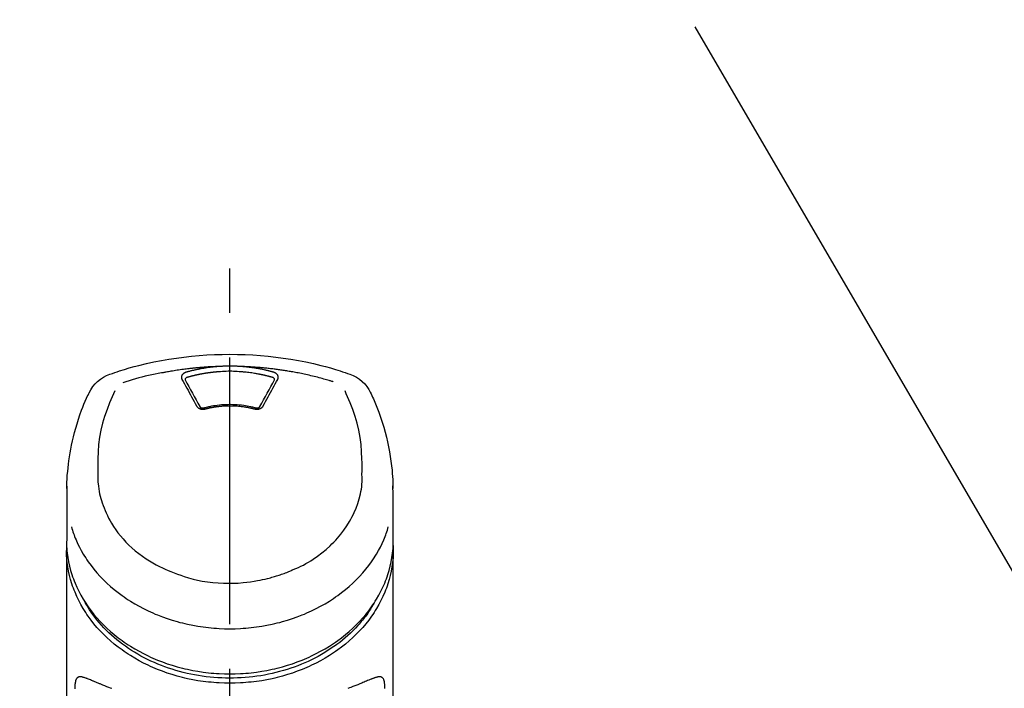
# Model space of a CAD drawing. Extents: x 0 to 26473, y -33085 to -24215.
# Drawn here: x 1437 to 1575, y -29997 to -29903 of the extents above; entities that cross this region are included whole.
import ezdxf

# ---------------------------------------------------------------- set-up
doc = ezdxf.new("R2010")
doc.units = 0
doc.header["$LTSCALE"] = 50
doc.header["$MEASUREMENT"] = 0
doc.linetypes.add('CENTER2', pattern=[1.125, 0.75, -0.125, 0.125, -0.125])
doc.layers.get('0').update_dxf_attribs({"linetype": 'CONTINUOUS'})
doc.layers.add('150-機器', color=8, linetype='CONTINUOUS')
doc.layers.add('161-番号', color=110, linetype='CONTINUOUS')
doc.styles.add('KH001', font='txt')
doc.dimstyles.new('KH1xx030', dxfattribs={"dimscale": 30, "dimtxt": 2, "dimasz": 0.6, "dimexe": 0.3, "dimexo": 1.2, "dimgap": 0.5, "dimtad": 3, "dimdec": 1, "dimdsep": 46, "dimlunit": 6, "dimtxsty": 'KH001', "dimblk": 'DOT', "dimcen": 1, "dimdle": 1, "dimclrd": 256, "dimclre": 256, "dimclrt": 256, "dimadec": 0, "dimazin": 0, "dimtfac": 1, "dimtdec": 1, "dimtix": 1, "dimtmove": 2, "dimatfit": 3, "dimldrblk": 'CLOSEDBLANK', "dimfxl": 1, "dimtolj": 1, "dimtzin": 0, "dimlwd": -1, "dimlwe": -1, "dimarcsym": 0})

# ---------------------------------------------------------------- blocks, each defined once
blk = doc.blocks.new('F402_S')
at = {"layer": '150-機器', "color": 161, "linetype": 'CENTER2'}
blk.add_line((0, -72.08), (0, 259.91), dxfattribs=at)
at = {"layer": '150-機器', "color": 13, "linetype": 'Continuous'}
for points in [[(16.86, 244.32), (16.52, 244.43), (16.19, 244.55), (15.85, 244.66), (15.51, 244.77), (14.83, 244.98), (14.15, 245.19), (13.47, 245.38), (12.78, 245.56), (11.74, 245.81), (10.69, 246.04), (9.63, 246.24), (8.58, 246.42), (7.51, 246.58), (6.45, 246.72), (5.38, 246.84), (4.3, 246.94), (3.23, 247.02), (2.15, 247.07), (1.08, 247.1), (0, 247.11), (-1.08, 247.1), (-2.15, 247.07), (-3.23, 247.02), (-4.3, 246.94), (-5.38, 246.84), (-6.45, 246.72), (-7.51, 246.58), (-8.58, 246.42), (-9.63, 246.24), (-10.69, 246.04), (-11.74, 245.81), (-12.78, 245.56), (-13.47, 245.38), (-14.15, 245.19), (-14.83, 244.98), (-15.51, 244.77), (-15.85, 244.66), (-16.19, 244.55), (-16.52, 244.43), (-16.86, 244.32)], [(-14.53, 243.26), (-14.49, 243.27), (-14.45, 243.28), (-14.41, 243.29), (-14.36, 243.31), (-14.26, 243.34), (-14.15, 243.37), (-14.04, 243.4), (-13.94, 243.43), (-13.76, 243.49), (-13.58, 243.54), (-13.39, 243.59), (-13.21, 243.64), (-12.99, 243.7), (-12.77, 243.76), (-12.55, 243.82), (-12.33, 243.88), (-12.09, 243.94), (-11.86, 243.99), (-11.63, 244.05), (-11.39, 244.11), (-11.16, 244.16), (-10.93, 244.21), (-10.7, 244.26), (-10.47, 244.31), (-10.26, 244.36), (-10.05, 244.4), (-9.84, 244.44), (-9.62, 244.49), (-9.43, 244.52), (-9.24, 244.56), (-9.05, 244.59), (-8.86, 244.63), (-8.69, 244.66), (-8.51, 244.69), (-8.34, 244.72), (-8.16, 244.75), (-8, 244.78), (-7.84, 244.8), (-7.67, 244.83), (-7.51, 244.85), (-7.35, 244.88), (-7.19, 244.9), (-7.02, 244.92), (-6.86, 244.95), (-6.7, 244.97), (-6.53, 244.99), (-6.37, 245.01), (-6.21, 245.03), (-6.04, 245.05), (-5.88, 245.07), (-5.71, 245.09), (-5.55, 245.11), (-5.39, 245.13), (-5.22, 245.15), (-5.06, 245.16), (-4.89, 245.18), (-4.73, 245.19), (-4.57, 245.21), (-4.4, 245.22), (-4.24, 245.24), (-4.07, 245.25), (-3.91, 245.27), (-3.74, 245.28), (-3.58, 245.29), (-3.41, 245.3), (-3.25, 245.31), (-3.09, 245.32), (-2.92, 245.33), (-2.76, 245.34), (-2.59, 245.35), (-2.43, 245.36), (-2.26, 245.37), (-2.15, 245.37), (-2.04, 245.38), (-1.93, 245.38), (-1.82, 245.38), (-1.77, 245.39), (-1.71, 245.39), (-1.66, 245.39), (-1.6, 245.39)], [(-6.13, 244.6), (-6.12, 244.6), (-6.11, 244.6), (-6.09, 244.61), (-6.08, 244.61), (-6.04, 244.62), (-6.01, 244.63), (-5.98, 244.64), (-5.94, 244.65), (-5.88, 244.67), (-5.82, 244.68), (-5.76, 244.7), (-5.7, 244.72), (-5.62, 244.74), (-5.54, 244.76), (-5.47, 244.78), (-5.39, 244.8), (-5.28, 244.82), (-5.17, 244.85), (-5.06, 244.87), (-4.95, 244.9), (-4.83, 244.93), (-4.7, 244.96), (-4.58, 244.98), (-4.45, 245.01), (-4.32, 245.03), (-4.2, 245.06), (-4.07, 245.08), (-3.95, 245.1), (-3.84, 245.12), (-3.73, 245.14), (-3.63, 245.16), (-3.52, 245.17), (-3.42, 245.19), (-3.33, 245.2), (-3.23, 245.22), (-3.14, 245.23), (-3.04, 245.24), (-2.95, 245.26), (-2.85, 245.27), (-2.76, 245.28), (-2.66, 245.29), (-2.56, 245.3), (-2.47, 245.31), (-2.37, 245.32), (-2.28, 245.33), (-2.18, 245.34), (-2.08, 245.35), (-1.99, 245.36), (-1.92, 245.37), (-1.86, 245.37), (-1.79, 245.38), (-1.73, 245.38), (-1.7, 245.38), (-1.67, 245.39), (-1.63, 245.39), (-1.6, 245.39)], [(-1.6, 245.39), (-1.59, 245.39), (-1.57, 245.39), (-1.55, 245.4), (-1.54, 245.4), (-1.5, 245.4), (-1.47, 245.4), (-1.44, 245.4), (-1.4, 245.41), (-1.35, 245.41), (-1.3, 245.41), (-1.25, 245.42), (-1.2, 245.42), (-1.15, 245.42), (-1.1, 245.42), (-1.05, 245.43), (-1, 245.43), (-0.95, 245.43), (-0.9, 245.43), (-0.85, 245.43), (-0.8, 245.44), (-0.75, 245.44), (-0.7, 245.44), (-0.65, 245.44), (-0.6, 245.44), (-0.55, 245.44), (-0.5, 245.45), (-0.45, 245.45), (-0.4, 245.45), (-0.35, 245.45), (-0.3, 245.45), (-0.25, 245.45), (-0.2, 245.45), (-0.13, 245.45), (-0.07, 245.45), (0, 245.45), (0.07, 245.45), (0.15, 245.45), (0.23, 245.45), (0.32, 245.45), (0.4, 245.45), (0.5, 245.45), (0.6, 245.44), (0.7, 245.44), (0.8, 245.44), (0.9, 245.43), (1, 245.43), (1.1, 245.42), (1.2, 245.42), (1.27, 245.42), (1.34, 245.41), (1.4, 245.41), (1.47, 245.4), (1.5, 245.4), (1.54, 245.4), (1.57, 245.39), (1.6, 245.39)], [(1.6, 245.39), (1.62, 245.39), (1.63, 245.39), (1.65, 245.39), (1.66, 245.39), (1.7, 245.38), (1.73, 245.38), (1.77, 245.38), (1.81, 245.38), (1.87, 245.37), (1.93, 245.37), (2, 245.36), (2.06, 245.36), (2.14, 245.35), (2.22, 245.34), (2.3, 245.33), (2.38, 245.32), (2.49, 245.31), (2.61, 245.3), (2.72, 245.29), (2.83, 245.27), (2.96, 245.26), (3.09, 245.24), (3.22, 245.22), (3.34, 245.2), (3.47, 245.18), (3.6, 245.16), (3.72, 245.14), (3.85, 245.12), (3.96, 245.1), (4.06, 245.08), (4.17, 245.06), (4.28, 245.04), (4.37, 245.02), (4.46, 245), (4.56, 244.98), (4.65, 244.96), (4.75, 244.94), (4.84, 244.92), (4.93, 244.9), (5.03, 244.88), (5.12, 244.86), (5.21, 244.84), (5.31, 244.82), (5.4, 244.79), (5.49, 244.77), (5.58, 244.75), (5.68, 244.72), (5.77, 244.7), (5.83, 244.68), (5.89, 244.66), (5.95, 244.65), (6.01, 244.63), (6.04, 244.62), (6.07, 244.61), (6.1, 244.6), (6.13, 244.6)], [(1.6, 245.39), (1.63, 245.39), (1.66, 245.39), (1.69, 245.39), (1.71, 245.39), (1.77, 245.39), (1.83, 245.38), (1.88, 245.38), (1.94, 245.38), (2.02, 245.38), (2.11, 245.37), (2.19, 245.37), (2.27, 245.37), (2.36, 245.36), (2.44, 245.36), (2.53, 245.35), (2.61, 245.35), (2.69, 245.35), (2.78, 245.34), (2.86, 245.34), (2.94, 245.33), (3.03, 245.33), (3.11, 245.32), (3.2, 245.32), (3.28, 245.31), (3.36, 245.3), (3.45, 245.3), (3.53, 245.29), (3.62, 245.29), (3.7, 245.28), (3.78, 245.27), (3.87, 245.27), (3.95, 245.26), (4.03, 245.25), (4.12, 245.25), (4.2, 245.24), (4.29, 245.23), (4.37, 245.23), (4.45, 245.22), (4.54, 245.21), (4.62, 245.2), (4.7, 245.2), (4.79, 245.19), (4.87, 245.18), (4.95, 245.17), (5.04, 245.16), (5.12, 245.15), (5.2, 245.15), (5.29, 245.14), (5.41, 245.12), (5.53, 245.11), (5.65, 245.1), (5.76, 245.09), (5.96, 245.06), (6.15, 245.04), (6.35, 245.02), (6.54, 244.99), (6.76, 244.96), (6.99, 244.93), (7.21, 244.9), (7.43, 244.87), (7.64, 244.83), (7.85, 244.8), (8.07, 244.76), (8.28, 244.73), (8.45, 244.7), (8.61, 244.67), (8.78, 244.64), (8.94, 244.61), (9.05, 244.59), (9.16, 244.57), (9.27, 244.55), (9.38, 244.53), (9.43, 244.52), (9.49, 244.51), (9.54, 244.5), (9.6, 244.49)], [(-6.73, 243.58), (-6.73, 243.59), (-6.74, 243.59), (-6.74, 243.6), (-6.74, 243.6), (-6.75, 243.62), (-6.75, 243.63), (-6.76, 243.64), (-6.76, 243.65), (-6.77, 243.67), (-6.78, 243.69), (-6.78, 243.7), (-6.79, 243.72), (-6.79, 243.74), (-6.8, 243.76), (-6.8, 243.78), (-6.8, 243.8), (-6.8, 243.82), (-6.81, 243.85), (-6.81, 243.88), (-6.81, 243.9), (-6.8, 243.93), (-6.8, 243.97), (-6.8, 244), (-6.79, 244.03), (-6.78, 244.07), (-6.76, 244.11), (-6.75, 244.14), (-6.73, 244.18), (-6.7, 244.22), (-6.68, 244.25), (-6.65, 244.28), (-6.62, 244.32), (-6.59, 244.34), (-6.57, 244.37), (-6.54, 244.39), (-6.51, 244.42), (-6.48, 244.43), (-6.45, 244.45), (-6.43, 244.47), (-6.4, 244.48), (-6.38, 244.5), (-6.36, 244.51), (-6.34, 244.52), (-6.32, 244.53), (-6.29, 244.54), (-6.27, 244.55), (-6.25, 244.56), (-6.23, 244.57), (-6.21, 244.57), (-6.2, 244.58), (-6.18, 244.58), (-6.17, 244.59), (-6.16, 244.59), (-6.15, 244.59), (-6.14, 244.59), (-6.13, 244.6)], [(-6.28, 243.54), (-6.28, 243.54), (-6.28, 243.54), (-6.28, 243.54), (-6.28, 243.54), (-6.28, 243.55), (-6.28, 243.56), (-6.28, 243.58), (-6.28, 243.59), (-6.28, 243.61), (-6.27, 243.63), (-6.27, 243.66), (-6.26, 243.68), (-6.23, 243.72), (-6.2, 243.75), (-6.17, 243.78), (-6.14, 243.8), (-6.11, 243.82), (-6.08, 243.84), (-6.05, 243.85), (-6.01, 243.86), (-6, 243.87), (-5.98, 243.87), (-5.97, 243.87), (-5.95, 243.88)], [(-5.95, 243.88), (-5.93, 243.88), (-5.92, 243.89), (-5.9, 243.89), (-5.88, 243.9), (-5.85, 243.91), (-5.82, 243.92), (-5.79, 243.92), (-5.76, 243.93), (-5.71, 243.95), (-5.66, 243.96), (-5.61, 243.97), (-5.56, 243.99), (-5.51, 244), (-5.46, 244.01), (-5.41, 244.03), (-5.36, 244.04), (-5.31, 244.05), (-5.27, 244.06), (-5.22, 244.07), (-5.17, 244.09), (-5.12, 244.1), (-5.07, 244.11), (-5.02, 244.12), (-4.97, 244.13), (-4.92, 244.15), (-4.87, 244.16), (-4.82, 244.17), (-4.77, 244.18), (-4.72, 244.19), (-4.67, 244.2), (-4.62, 244.21), (-4.58, 244.22), (-4.53, 244.23), (-4.48, 244.24), (-4.43, 244.25), (-4.38, 244.26), (-4.33, 244.27), (-4.28, 244.28), (-4.23, 244.29), (-4.18, 244.3), (-4.13, 244.31), (-4.08, 244.32), (-4.03, 244.33), (-3.98, 244.34), (-3.86, 244.36), (-3.73, 244.39), (-3.61, 244.41), (-3.48, 244.43), (-3.28, 244.47), (-3.08, 244.5), (-2.88, 244.53), (-2.67, 244.55), (-2.49, 244.57), (-2.3, 244.59), (-2.11, 244.61), (-1.93, 244.62), (-1.83, 244.63), (-1.74, 244.64), (-1.65, 244.64), (-1.56, 244.65), (-1.55, 244.65), (-1.55, 244.65), (-1.55, 244.65), (-1.55, 244.65)], [(-1.55, 244.65), (-1.3, 244.67), (-1.04, 244.69), (-0.78, 244.71), (-0.52, 244.72), (-0.26, 244.73), (0, 244.73), (0.26, 244.73), (0.52, 244.72), (0.78, 244.71), (1.04, 244.69), (1.3, 244.67), (1.55, 244.65)], [(1.55, 244.65), (1.57, 244.65), (1.59, 244.65), (1.61, 244.65), (1.62, 244.65), (1.66, 244.64), (1.7, 244.64), (1.73, 244.64), (1.77, 244.63), (1.82, 244.63), (1.87, 244.63), (1.93, 244.62), (1.98, 244.62), (2.03, 244.61), (2.09, 244.61), (2.14, 244.6), (2.19, 244.6), (2.25, 244.59), (2.3, 244.58), (2.35, 244.58), (2.41, 244.57), (2.46, 244.57), (2.51, 244.56), (2.57, 244.56), (2.62, 244.55), (2.67, 244.54), (2.73, 244.54), (2.78, 244.53), (2.83, 244.52), (2.88, 244.52), (2.94, 244.51), (2.99, 244.5), (3.04, 244.49), (3.1, 244.49), (3.15, 244.48), (3.2, 244.47), (3.25, 244.46), (3.31, 244.46), (3.36, 244.45), (3.41, 244.44), (3.47, 244.43), (3.52, 244.42), (3.57, 244.41), (3.62, 244.4), (3.68, 244.4), (3.73, 244.39), (3.78, 244.38), (3.83, 244.37), (3.89, 244.36), (3.94, 244.35), (3.99, 244.34), (4.04, 244.33), (4.1, 244.32), (4.15, 244.31), (4.2, 244.3), (4.25, 244.29), (4.3, 244.28), (4.36, 244.27), (4.41, 244.26), (4.46, 244.25), (4.51, 244.24), (4.56, 244.22), (4.62, 244.21), (4.67, 244.2), (4.72, 244.19), (4.77, 244.18), (4.82, 244.17), (4.88, 244.16), (4.93, 244.14), (4.98, 244.13), (5.03, 244.12), (5.08, 244.11), (5.13, 244.1), (5.18, 244.08), (5.24, 244.07), (5.29, 244.06), (5.34, 244.04), (5.39, 244.03), (5.44, 244.02), (5.49, 244), (5.54, 243.99), (5.59, 243.98), (5.65, 243.96), (5.7, 243.95), (5.75, 243.94), (5.78, 243.93), (5.81, 243.92), (5.85, 243.91), (5.88, 243.9), (5.9, 243.89), (5.92, 243.89), (5.93, 243.88), (5.95, 243.88)], [(5.95, 243.88), (5.97, 243.87), (5.98, 243.87), (6, 243.87), (6.01, 243.86), (6.05, 243.85), (6.08, 243.84), (6.11, 243.82), (6.14, 243.8), (6.17, 243.78), (6.2, 243.75), (6.23, 243.72), (6.26, 243.68), (6.27, 243.66), (6.27, 243.63), (6.28, 243.61), (6.28, 243.59), (6.28, 243.58), (6.28, 243.56), (6.28, 243.55), (6.28, 243.54), (6.28, 243.54), (6.28, 243.54), (6.28, 243.54), (6.28, 243.54)], [(6.13, 244.6), (6.14, 244.59), (6.14, 244.59), (6.15, 244.59), (6.16, 244.59), (6.17, 244.59), (6.18, 244.58), (6.19, 244.58), (6.2, 244.58), (6.21, 244.57), (6.23, 244.57), (6.24, 244.56), (6.26, 244.55), (6.27, 244.55), (6.29, 244.54), (6.31, 244.53), (6.33, 244.52), (6.35, 244.51), (6.36, 244.5), (6.38, 244.49), (6.4, 244.48), (6.43, 244.47), (6.45, 244.45), (6.48, 244.43), (6.51, 244.42), (6.54, 244.39), (6.57, 244.37), (6.59, 244.34), (6.62, 244.32), (6.65, 244.28), (6.68, 244.25), (6.7, 244.22), (6.73, 244.18), (6.75, 244.14), (6.76, 244.11), (6.78, 244.07), (6.79, 244.03), (6.8, 244), (6.8, 243.97), (6.8, 243.93), (6.81, 243.9), (6.81, 243.88), (6.81, 243.85), (6.8, 243.82), (6.8, 243.8), (6.8, 243.78), (6.8, 243.76), (6.79, 243.74), (6.79, 243.72), (6.78, 243.7), (6.78, 243.69), (6.77, 243.67), (6.76, 243.65), (6.76, 243.64), (6.75, 243.63), (6.75, 243.62), (6.74, 243.6), (6.74, 243.6), (6.74, 243.59), (6.73, 243.59), (6.73, 243.58)], [(9.6, 244.49), (10.06, 244.4), (10.52, 244.31), (10.99, 244.22), (11.45, 244.13), (11.91, 244.02), (12.36, 243.91), (12.82, 243.79), (13.27, 243.66), (13.72, 243.52), (14.17, 243.38), (14.61, 243.24), (15.06, 243.09)], [(-4.69, 239.86), (-4.86, 240.18), (-5.03, 240.49), (-5.2, 240.81), (-5.37, 241.12), (-5.54, 241.43), (-5.71, 241.74), (-5.88, 242.05), (-6.05, 242.36), (-6.22, 242.67), (-6.39, 242.97), (-6.56, 243.28), (-6.73, 243.58)], [(-6.28, 243.5), (-6.28, 243.51), (-6.28, 243.52), (-6.28, 243.53), (-6.28, 243.54)], [(-4.23, 239.76), (-4.48, 240.24), (-4.74, 240.72), (-5, 241.19), (-5.26, 241.67), (-5.51, 242.13), (-5.77, 242.59), (-6.03, 243.06), (-6.28, 243.52)], [(6.28, 243.52), (6.03, 243.06), (5.77, 242.59), (5.51, 242.13), (5.26, 241.67), (5, 241.19), (4.74, 240.72), (4.48, 240.24), (4.23, 239.76)], [(6.73, 243.58), (6.56, 243.28), (6.39, 242.97), (6.22, 242.67), (6.05, 242.36), (5.88, 242.05), (5.71, 241.74), (5.54, 241.43), (5.37, 241.12), (5.2, 240.81), (5.03, 240.49), (4.86, 240.18), (4.69, 239.86)], [(6.28, 243.54), (6.28, 243.53), (6.28, 243.52), (6.28, 243.51), (6.28, 243.5)], [(-19.74, 241.81), (-19.85, 241.57), (-19.96, 241.34), (-20.07, 241.1), (-20.18, 240.86), (-20.38, 240.4), (-20.58, 239.93), (-20.77, 239.46), (-20.95, 238.99), (-21.19, 238.29), (-21.42, 237.58), (-21.63, 236.87), (-21.83, 236.15), (-22, 235.47), (-22.16, 234.79), (-22.3, 234.1), (-22.43, 233.41), (-22.55, 232.77), (-22.65, 232.11), (-22.73, 231.46), (-22.8, 230.81), (-22.84, 230.38), (-22.86, 229.95), (-22.89, 229.52), (-22.91, 229.09), (-22.91, 228.89), (-22.92, 228.68), (-22.92, 228.47), (-22.93, 228.26)], [(-18.57, 230.2), (-18.58, 230.75), (-18.58, 231.3), (-18.58, 231.85), (-18.57, 232.4), (-18.53, 233.42), (-18.45, 234.43), (-18.32, 235.44), (-18.14, 236.44), (-17.9, 237.42), (-17.61, 238.38), (-17.28, 239.34), (-16.91, 240.28), (-16.73, 240.7), (-16.55, 241.13), (-16.37, 241.55), (-16.19, 241.98)], [(16.18, 242), (16.36, 241.57), (16.55, 241.15), (16.73, 240.72), (16.91, 240.29), (17.27, 239.35), (17.61, 238.39), (17.9, 237.43), (18.14, 236.45), (18.32, 235.45), (18.45, 234.44), (18.53, 233.42), (18.57, 232.4), (18.58, 231.85), (18.58, 231.3), (18.58, 230.75), (18.57, 230.2)], [(22.93, 228.27), (22.92, 228.42), (22.92, 228.57), (22.92, 228.72), (22.91, 228.87), (22.9, 229.19), (22.89, 229.51), (22.87, 229.83), (22.85, 230.15), (22.8, 230.65), (22.75, 231.15), (22.69, 231.65), (22.62, 232.15), (22.54, 232.7), (22.45, 233.25), (22.35, 233.8), (22.24, 234.34), (22.11, 234.94), (21.97, 235.53), (21.82, 236.13), (21.66, 236.71), (21.48, 237.35), (21.28, 237.99), (21.07, 238.62), (20.84, 239.24), (20.68, 239.67), (20.51, 240.1), (20.33, 240.52), (20.14, 240.94), (20.04, 241.16), (19.94, 241.38), (19.84, 241.59), (19.74, 241.81)], [(-3.46, 239.44), (-3.47, 239.44), (-3.48, 239.44), (-3.49, 239.43), (-3.49, 239.43), (-3.51, 239.43), (-3.52, 239.43), (-3.54, 239.42), (-3.55, 239.42), (-3.58, 239.41), (-3.61, 239.41), (-3.64, 239.4), (-3.67, 239.4), (-3.71, 239.4), (-3.75, 239.4), (-3.79, 239.4), (-3.83, 239.4), (-3.88, 239.4), (-3.92, 239.4), (-3.97, 239.41), (-4.02, 239.41), (-4.06, 239.42), (-4.11, 239.43), (-4.15, 239.45), (-4.19, 239.46), (-4.24, 239.48), (-4.28, 239.49), (-4.32, 239.51), (-4.36, 239.53), (-4.39, 239.55), (-4.43, 239.58), (-4.46, 239.6), (-4.5, 239.63), (-4.52, 239.65), (-4.55, 239.67), (-4.57, 239.69), (-4.59, 239.72), (-4.61, 239.74), (-4.63, 239.76), (-4.64, 239.78), (-4.66, 239.8), (-4.66, 239.81), (-4.67, 239.82), (-4.68, 239.83), (-4.68, 239.84), (-4.69, 239.85), (-4.69, 239.85), (-4.69, 239.86), (-4.69, 239.86)], [(-3.58, 239.61), (-3.59, 239.61), (-3.6, 239.6), (-3.61, 239.6), (-3.62, 239.6), (-3.64, 239.59), (-3.65, 239.59), (-3.67, 239.59), (-3.69, 239.58), (-3.72, 239.58), (-3.75, 239.58), (-3.78, 239.58), (-3.81, 239.58), (-3.83, 239.58), (-3.86, 239.58), (-3.89, 239.59), (-3.92, 239.59), (-3.95, 239.6), (-3.98, 239.6), (-4.01, 239.61), (-4.05, 239.62), (-4.08, 239.64), (-4.11, 239.66), (-4.15, 239.67), (-4.17, 239.7), (-4.19, 239.71), (-4.21, 239.73), (-4.22, 239.74), (-4.23, 239.76), (-4.24, 239.77), (-4.24, 239.78), (-4.24, 239.79), (-4.25, 239.8)], [(3.62, 239.6), (3.57, 239.61), (3.52, 239.62), (3.46, 239.64), (3.41, 239.65), (3.26, 239.69), (3.11, 239.73), (2.96, 239.77), (2.8, 239.8), (2.55, 239.85), (2.29, 239.9), (2.03, 239.94), (1.77, 239.98), (1.46, 240.01), (1.16, 240.04), (0.85, 240.06), (0.53, 240.08), (0.22, 240.08), (-0.09, 240.09), (-0.4, 240.08), (-0.71, 240.07), (-1.02, 240.05), (-1.33, 240.03), (-1.64, 239.99), (-1.95, 239.95), (-2.19, 239.92), (-2.43, 239.87), (-2.68, 239.83), (-2.92, 239.77), (-3.05, 239.74), (-3.19, 239.71), (-3.33, 239.67), (-3.47, 239.64), (-3.51, 239.63), (-3.54, 239.62), (-3.58, 239.61), (-3.62, 239.6)], [(3.46, 239.44), (3.45, 239.44), (3.44, 239.45), (3.42, 239.45), (3.41, 239.45), (3.38, 239.46), (3.35, 239.47), (3.32, 239.48), (3.3, 239.48), (3.25, 239.49), (3.21, 239.5), (3.17, 239.51), (3.13, 239.52), (3.09, 239.53), (3.04, 239.54), (3, 239.55), (2.96, 239.56), (2.92, 239.57), (2.87, 239.58), (2.83, 239.59), (2.79, 239.6), (2.75, 239.61), (2.7, 239.62), (2.66, 239.63), (2.62, 239.63), (2.57, 239.64), (2.53, 239.65), (2.49, 239.66), (2.45, 239.67), (2.4, 239.67), (2.36, 239.68), (2.32, 239.69), (2.27, 239.7), (2.23, 239.7), (2.19, 239.71), (2.15, 239.72), (2.1, 239.72), (2.06, 239.73), (2.02, 239.74), (1.97, 239.74), (1.93, 239.75), (1.88, 239.76), (1.82, 239.76), (1.77, 239.77), (1.72, 239.78), (1.63, 239.79), (1.54, 239.8), (1.45, 239.81), (1.37, 239.82), (1.25, 239.83), (1.13, 239.84), (1.01, 239.85), (0.9, 239.86), (0.77, 239.87), (0.65, 239.87), (0.53, 239.88), (0.41, 239.88), (0.26, 239.89), (0.11, 239.89), (-0.03, 239.89), (-0.18, 239.89), (-0.35, 239.89), (-0.53, 239.88), (-0.71, 239.88), (-0.88, 239.87), (-1.05, 239.85), (-1.22, 239.84), (-1.39, 239.82), (-1.57, 239.8), (-1.71, 239.78), (-1.86, 239.76), (-2, 239.74), (-2.14, 239.72), (-2.25, 239.7), (-2.35, 239.69), (-2.46, 239.67), (-2.56, 239.65), (-2.67, 239.63), (-2.77, 239.61), (-2.87, 239.58), (-2.97, 239.56), (-3.05, 239.54), (-3.12, 239.53), (-3.19, 239.51), (-3.26, 239.49), (-3.29, 239.48), (-3.33, 239.47), (-3.37, 239.46), (-3.41, 239.46), (-3.42, 239.45), (-3.44, 239.45), (-3.45, 239.44), (-3.46, 239.44)], [(4.69, 239.86), (4.69, 239.86), (4.69, 239.85), (4.69, 239.85), (4.68, 239.84), (4.68, 239.83), (4.67, 239.82), (4.66, 239.81), (4.66, 239.8), (4.64, 239.78), (4.63, 239.76), (4.61, 239.74), (4.59, 239.72), (4.57, 239.69), (4.55, 239.67), (4.52, 239.65), (4.5, 239.63), (4.46, 239.6), (4.43, 239.58), (4.39, 239.55), (4.36, 239.53), (4.32, 239.51), (4.28, 239.49), (4.24, 239.48), (4.19, 239.46), (4.15, 239.45), (4.11, 239.43), (4.06, 239.42), (4.02, 239.41), (3.97, 239.41), (3.92, 239.4), (3.88, 239.4), (3.83, 239.4), (3.79, 239.4), (3.75, 239.4), (3.71, 239.4), (3.67, 239.4), (3.64, 239.4), (3.61, 239.41), (3.58, 239.41), (3.55, 239.42), (3.54, 239.42), (3.52, 239.43), (3.51, 239.43), (3.49, 239.43), (3.49, 239.43), (3.48, 239.44), (3.47, 239.44), (3.46, 239.44)], [(4.25, 239.8), (4.24, 239.79), (4.24, 239.78), (4.24, 239.77), (4.23, 239.76), (4.22, 239.74), (4.21, 239.73), (4.19, 239.71), (4.17, 239.7), (4.15, 239.67), (4.11, 239.66), (4.08, 239.64), (4.05, 239.62), (4.01, 239.61), (3.98, 239.6), (3.95, 239.6), (3.92, 239.59), (3.89, 239.59), (3.86, 239.58), (3.83, 239.58), (3.81, 239.58), (3.78, 239.58), (3.75, 239.58), (3.72, 239.58), (3.69, 239.58), (3.67, 239.59), (3.65, 239.59), (3.64, 239.59), (3.62, 239.6), (3.61, 239.6), (3.6, 239.6), (3.59, 239.61), (3.58, 239.61)], [(-8.9, 216.85), (-9.27, 217.01), (-9.64, 217.16), (-10, 217.33), (-10.36, 217.5), (-10.7, 217.69), (-11.04, 217.89), (-11.38, 218.1), (-11.71, 218.32), (-12.33, 218.75), (-12.94, 219.21), (-13.52, 219.69), (-14.09, 220.2), (-14.36, 220.46), (-14.62, 220.73), (-14.88, 221), (-15.13, 221.28), (-15.59, 221.83), (-16.03, 222.4), (-16.44, 223), (-16.82, 223.61), (-16.99, 223.92), (-17.16, 224.23), (-17.32, 224.55), (-17.47, 224.87), (-17.74, 225.51), (-17.97, 226.16), (-18.18, 226.82), (-18.35, 227.49), (-18.42, 227.83), (-18.49, 228.17), (-18.54, 228.51), (-18.57, 228.85), (-18.59, 229.19), (-18.59, 229.52), (-18.58, 229.86), (-18.57, 230.2)], [(18.57, 230.2), (18.57, 230.1), (18.57, 229.99), (18.57, 229.88), (18.57, 229.78), (18.57, 229.56), (18.56, 229.35), (18.54, 229.13), (18.53, 228.92), (18.49, 228.56), (18.44, 228.21), (18.38, 227.85), (18.31, 227.5), (18.23, 227.18), (18.15, 226.87), (18.05, 226.56), (17.96, 226.24), (17.83, 225.88), (17.69, 225.52), (17.55, 225.17), (17.4, 224.82), (17.22, 224.45), (17.04, 224.08), (16.85, 223.72), (16.64, 223.37), (16.36, 222.91), (16.05, 222.46), (15.73, 222.03), (15.39, 221.6), (15.01, 221.16), (14.61, 220.73), (14.2, 220.31), (13.77, 219.91), (13.29, 219.5), (12.8, 219.1), (12.29, 218.72), (11.77, 218.36), (11.31, 218.07), (10.84, 217.8), (10.37, 217.54), (9.89, 217.29), (9.49, 217.1), (9.09, 216.91), (8.68, 216.74), (8.28, 216.57), (7.82, 216.39), (7.36, 216.21), (6.9, 216.05), (6.44, 215.89), (5.81, 215.7), (5.18, 215.53), (4.54, 215.38), (3.89, 215.25), (3.14, 215.13), (2.39, 215.04), (1.64, 214.98), (0.88, 214.95), (0.19, 214.94), (-0.5, 214.94), (-1.18, 214.97), (-1.87, 215.02), (-2.38, 215.08), (-2.89, 215.14), (-3.4, 215.22), (-3.91, 215.31), (-4.26, 215.38), (-4.61, 215.45), (-4.96, 215.53), (-5.31, 215.62), (-5.51, 215.67), (-5.7, 215.72), (-5.9, 215.78), (-6.1, 215.83), (-6.26, 215.88), (-6.42, 215.93), (-6.58, 215.98), (-6.74, 216.03), (-6.91, 216.08), (-7.08, 216.14), (-7.26, 216.2), (-7.43, 216.26), (-7.62, 216.32), (-7.8, 216.39), (-7.99, 216.46), (-8.18, 216.54), (-8.3, 216.59), (-8.42, 216.64), (-8.54, 216.7), (-8.66, 216.75), (-8.72, 216.78), (-8.78, 216.8), (-8.84, 216.83), (-8.9, 216.85)], [(-22.94, 227.37), (-22.94, 227.42), (-22.94, 227.46), (-22.94, 227.51), (-22.94, 227.56), (-22.94, 227.66), (-22.94, 227.76), (-22.94, 227.86), (-22.94, 227.96), (-22.93, 228.06), (-22.93, 228.17), (-22.93, 228.27), (-22.92, 228.38), (-22.92, 228.43), (-22.92, 228.49), (-22.92, 228.55), (-22.92, 228.6), (-22.92, 228.61), (-22.92, 228.62), (-22.92, 228.62), (-22.92, 228.63)], [(22.92, 228.57), (22.92, 228.56), (22.92, 228.54), (22.92, 228.52), (22.92, 228.51), (22.92, 228.41), (22.93, 228.31), (22.93, 228.21), (22.93, 228.11), (22.93, 228.01), (22.94, 227.9), (22.94, 227.8), (22.94, 227.7), (22.94, 227.62), (22.94, 227.53), (22.94, 227.45), (22.94, 227.37)], [(-22.94, 221.03), (-22.94, 221.56), (-22.94, 222.09), (-22.94, 222.61), (-22.94, 223.14), (-22.94, 223.67), (-22.94, 224.2), (-22.94, 224.73), (-22.94, 225.25), (-22.94, 225.78), (-22.94, 226.31), (-22.94, 226.84), (-22.94, 227.37)], [(22.94, 227.37), (22.94, 226.84), (22.94, 226.31), (22.94, 225.78), (22.94, 225.25), (22.94, 224.73), (22.94, 224.2), (22.94, 223.67), (22.94, 223.14), (22.94, 222.61), (22.94, 222.09), (22.94, 221.56), (22.94, 221.03)], [(22.27, 222.86), (22.21, 222.63), (22.14, 222.4), (22.07, 222.17), (21.99, 221.95), (21.91, 221.72), (21.82, 221.49), (21.73, 221.27), (21.63, 221.05), (21.4, 220.53), (21.16, 220.03), (20.9, 219.53), (20.62, 219.04), (20.45, 218.76), (20.27, 218.49), (20.09, 218.22), (19.91, 217.95), (19.52, 217.42), (19.11, 216.9), (18.68, 216.39), (18.24, 215.9), (18.01, 215.66), (17.77, 215.42), (17.53, 215.18), (17.28, 214.95), (16.77, 214.49), (16.25, 214.05), (15.71, 213.62), (15.16, 213.21), (14.87, 213.01), (14.58, 212.81), (14.29, 212.61), (13.99, 212.43), (13.38, 212.06), (12.76, 211.71), (12.13, 211.37), (11.5, 211.06), (11.17, 210.91), (10.84, 210.76), (10.5, 210.61), (10.17, 210.48), (9.48, 210.21), (8.79, 209.97), (8.09, 209.74), (7.39, 209.54), (7.03, 209.44), (6.67, 209.35), (6.31, 209.26), (5.95, 209.18), (5.22, 209.03), (4.48, 208.9), (3.74, 208.79), (3, 208.7), (2.63, 208.66), (2.25, 208.63), (1.88, 208.6), (1.5, 208.58), (0.75, 208.55), (0, 208.54), (-0.75, 208.55), (-1.5, 208.58), (-1.88, 208.6), (-2.25, 208.63), (-2.63, 208.66), (-3, 208.7), (-3.74, 208.79), (-4.48, 208.9), (-5.22, 209.03), (-5.95, 209.18), (-6.31, 209.26), (-6.67, 209.35), (-7.03, 209.44), (-7.39, 209.54), (-8.09, 209.74), (-8.79, 209.97), (-9.48, 210.21), (-10.17, 210.48), (-10.5, 210.61), (-10.84, 210.76), (-11.17, 210.91), (-11.5, 211.06), (-12.13, 211.37), (-12.76, 211.71), (-13.38, 212.06), (-13.99, 212.43), (-14.29, 212.61), (-14.58, 212.81), (-14.87, 213.01), (-15.16, 213.21), (-15.71, 213.62), (-16.25, 214.05), (-16.77, 214.49), (-17.28, 214.95), (-17.53, 215.18), (-17.77, 215.42), (-18.01, 215.66), (-18.24, 215.9), (-18.68, 216.39), (-19.11, 216.9), (-19.52, 217.42), (-19.91, 217.95), (-20.09, 218.22), (-20.27, 218.49), (-20.45, 218.76), (-20.62, 219.04), (-20.9, 219.53), (-21.16, 220.03), (-21.4, 220.53), (-21.63, 221.05), (-21.73, 221.27), (-21.82, 221.49), (-21.91, 221.72), (-21.99, 221.95), (-22.07, 222.17), (-22.14, 222.4), (-22.21, 222.63), (-22.27, 222.86)], [(22.94, 221.03), (22.95, 220.72), (22.95, 220.41), (22.95, 220.11), (22.94, 219.8), (22.92, 219.49), (22.88, 219.18), (22.84, 218.88), (22.79, 218.57), (22.68, 217.96), (22.54, 217.35), (22.39, 216.75), (22.21, 216.16), (22.1, 215.86), (22, 215.56), (21.89, 215.27), (21.77, 214.97), (21.51, 214.39), (21.23, 213.82), (20.94, 213.25), (20.62, 212.7), (20.45, 212.42), (20.27, 212.15), (20.09, 211.88), (19.91, 211.61), (19.52, 211.08), (19.11, 210.56), (18.68, 210.06), (18.24, 209.57), (18.01, 209.32), (17.77, 209.08), (17.53, 208.84), (17.28, 208.61), (16.77, 208.15), (16.25, 207.71), (15.71, 207.28), (15.16, 206.87), (14.87, 206.67), (14.58, 206.47), (14.29, 206.28), (13.99, 206.09), (13.38, 205.72), (12.76, 205.37), (12.13, 205.04), (11.5, 204.72), (11.17, 204.57), (10.84, 204.42), (10.5, 204.28), (10.17, 204.14), (9.48, 203.88), (8.79, 203.63), (8.09, 203.4), (7.39, 203.2), (7.03, 203.1), (6.67, 203.01), (6.31, 202.92), (5.95, 202.84), (5.22, 202.69), (4.48, 202.56), (3.74, 202.45), (3, 202.36), (2.63, 202.32), (2.25, 202.29), (1.88, 202.26), (1.5, 202.24), (0.75, 202.21), (0, 202.2), (-0.75, 202.21), (-1.5, 202.24), (-1.88, 202.26), (-2.25, 202.29), (-2.63, 202.32), (-3, 202.36), (-3.74, 202.45), (-4.48, 202.56), (-5.22, 202.69), (-5.95, 202.84), (-6.31, 202.92), (-6.67, 203.01), (-7.03, 203.1), (-7.39, 203.2), (-8.09, 203.4), (-8.79, 203.63), (-9.48, 203.88), (-10.17, 204.14), (-10.5, 204.28), (-10.84, 204.42), (-11.17, 204.57), (-11.5, 204.72), (-12.13, 205.04), (-12.76, 205.37), (-13.38, 205.72), (-13.99, 206.09), (-14.29, 206.28), (-14.58, 206.47), (-14.87, 206.67), (-15.16, 206.87), (-15.71, 207.28), (-16.25, 207.71), (-16.77, 208.15), (-17.28, 208.61), (-17.53, 208.84), (-17.77, 209.08), (-18.01, 209.32), (-18.24, 209.57), (-18.68, 210.06), (-19.11, 210.56), (-19.52, 211.08), (-19.91, 211.61), (-20.09, 211.88), (-20.27, 212.15), (-20.45, 212.42), (-20.62, 212.7), (-20.94, 213.25), (-21.23, 213.82), (-21.51, 214.39), (-21.77, 214.97), (-21.89, 215.27), (-22, 215.56), (-22.1, 215.86), (-22.21, 216.16), (-22.39, 216.75), (-22.54, 217.35), (-22.68, 217.96), (-22.79, 218.57), (-22.84, 218.88), (-22.88, 219.18), (-22.92, 219.49), (-22.94, 219.8), (-22.95, 220.11), (-22.95, 220.41), (-22.95, 220.72), (-22.94, 221.03)], [(-22.93, 220.51), (-22.93, 220.44), (-22.93, 220.37), (-22.93, 220.31), (-22.94, 220.24), (-22.94, 220.18), (-22.94, 220.11), (-22.94, 220.04), (-22.94, 219.98), (-22.94, 219.91), (-22.94, 219.85), (-22.94, 219.78), (-22.94, 219.71)], [(22.94, 219.71), (22.94, 219.78), (22.94, 219.85), (22.94, 219.91), (22.94, 219.98), (22.94, 220.04), (22.94, 220.11), (22.94, 220.18), (22.94, 220.24), (22.93, 220.31), (22.93, 220.37), (22.93, 220.44), (22.93, 220.51)], [(-22.94, 219.71), (-22.95, 219.41), (-22.95, 219.1), (-22.95, 218.79), (-22.94, 218.48), (-22.92, 218.17), (-22.88, 217.87), (-22.84, 217.56), (-22.79, 217.25), (-22.68, 216.64), (-22.54, 216.04), (-22.39, 215.44), (-22.21, 214.84), (-22.1, 214.54), (-22, 214.25), (-21.89, 213.95), (-21.77, 213.66), (-21.51, 213.07), (-21.23, 212.5), (-20.94, 211.94), (-20.62, 211.39), (-20.45, 211.11), (-20.27, 210.83), (-20.09, 210.56), (-19.91, 210.3), (-19.52, 209.76), (-19.11, 209.25), (-18.68, 208.74), (-18.24, 208.25), (-18.01, 208.01), (-17.77, 207.77), (-17.53, 207.53), (-17.28, 207.3), (-16.77, 206.84), (-16.25, 206.39), (-15.71, 205.97), (-15.16, 205.56), (-14.87, 205.35), (-14.58, 205.16), (-14.29, 204.96), (-13.99, 204.77), (-13.38, 204.4), (-12.76, 204.05), (-12.13, 203.72), (-11.5, 203.41), (-11.17, 203.25), (-10.84, 203.1), (-10.5, 202.96), (-10.17, 202.82), (-9.48, 202.56), (-8.79, 202.31), (-8.09, 202.09), (-7.39, 201.88), (-7.03, 201.78), (-6.67, 201.69), (-6.31, 201.61), (-5.95, 201.52), (-5.22, 201.37), (-4.48, 201.24), (-3.74, 201.13), (-3, 201.04), (-2.63, 201.01), (-2.25, 200.97), (-1.88, 200.94), (-1.5, 200.92), (-0.75, 200.89), (0, 200.88), (0.75, 200.89), (1.5, 200.92), (1.88, 200.94), (2.25, 200.97), (2.63, 201.01), (3, 201.04), (3.74, 201.13), (4.48, 201.24), (5.22, 201.37), (5.95, 201.52), (6.31, 201.61), (6.67, 201.69), (7.03, 201.78), (7.39, 201.88), (8.09, 202.09), (8.79, 202.31), (9.48, 202.56), (10.17, 202.82), (10.5, 202.96), (10.84, 203.1), (11.17, 203.25), (11.5, 203.41), (12.13, 203.72), (12.76, 204.05), (13.38, 204.4), (13.99, 204.77), (14.29, 204.96), (14.58, 205.16), (14.87, 205.35), (15.16, 205.56), (15.71, 205.97), (16.25, 206.39), (16.77, 206.84), (17.28, 207.3), (17.53, 207.53), (17.77, 207.77), (18.01, 208.01), (18.24, 208.25), (18.68, 208.74), (19.11, 209.25), (19.52, 209.76), (19.91, 210.3), (20.09, 210.56), (20.27, 210.83), (20.45, 211.11), (20.62, 211.39), (20.94, 211.94), (21.23, 212.5), (21.51, 213.07), (21.77, 213.66), (21.89, 213.95), (22, 214.25), (22.1, 214.54), (22.21, 214.84), (22.39, 215.44), (22.54, 216.04), (22.68, 216.64), (22.79, 217.25), (22.84, 217.56), (22.88, 217.87), (22.92, 218.17), (22.94, 218.48), (22.95, 218.79), (22.95, 219.1), (22.95, 219.41), (22.94, 219.71)], [(-22.94, 168.23), (-22.94, 172.52), (-22.94, 176.81), (-22.94, 181.1), (-22.94, 185.39), (-22.94, 189.68), (-22.94, 193.97), (-22.94, 198.26), (-22.94, 202.55), (-22.94, 206.84), (-22.94, 211.13), (-22.94, 215.42), (-22.94, 219.71)], [(22.94, 168.23), (22.94, 172.52), (22.94, 176.81), (22.94, 181.1), (22.94, 185.39), (22.94, 189.68), (22.94, 193.97), (22.94, 198.26), (22.94, 202.55), (22.94, 206.84), (22.94, 211.13), (22.94, 215.42), (22.94, 219.71)], [(-20.23, 212.05), (-20.18, 211.95), (-20.12, 211.86), (-20.07, 211.76), (-20.01, 211.67), (-19.95, 211.58), (-19.89, 211.49), (-19.83, 211.39), (-19.77, 211.3), (-19.64, 211.1), (-19.51, 210.9), (-19.38, 210.7), (-19.25, 210.51), (-19.1, 210.31), (-18.94, 210.12), (-18.78, 209.94), (-18.63, 209.75), (-18.47, 209.56), (-18.32, 209.37), (-18.17, 209.18), (-18.01, 209), (-17.68, 208.63), (-17.33, 208.28), (-16.97, 207.94), (-16.6, 207.6), (-16.23, 207.27), (-15.84, 206.94), (-15.45, 206.63), (-15.04, 206.33), (-14.83, 206.18), (-14.62, 206.04), (-14.4, 205.9), (-14.19, 205.76), (-13.98, 205.61), (-13.76, 205.47), (-13.55, 205.33), (-13.34, 205.19), (-12.89, 204.92), (-12.43, 204.66), (-11.97, 204.42), (-11.5, 204.19), (-11.02, 203.96), (-10.54, 203.75), (-10.05, 203.54), (-9.56, 203.34), (-9.05, 203.16), (-8.55, 202.98), (-8.04, 202.81), (-7.52, 202.66), (-7, 202.51), (-6.47, 202.37), (-5.94, 202.25), (-5.41, 202.14), (-4.87, 202.03), (-4.34, 201.94), (-3.79, 201.86), (-3.25, 201.79), (-2.7, 201.73), (-2.16, 201.68), (-1.61, 201.64), (-1.06, 201.62), (-0.51, 201.6), (0.04, 201.59), (0.59, 201.6), (1.14, 201.62), (1.69, 201.65), (2.24, 201.69), (2.79, 201.74), (3.34, 201.8), (3.88, 201.87), (4.42, 201.95), (4.96, 202.05), (5.49, 202.15), (6.02, 202.27), (6.55, 202.4), (7.08, 202.53), (7.6, 202.68), (8.11, 202.84), (8.62, 203), (9.13, 203.18), (9.63, 203.37), (10.13, 203.57), (10.61, 203.78), (11.1, 204), (11.58, 204.23), (12.04, 204.46), (12.5, 204.71), (12.95, 204.96), (13.4, 205.23), (13.84, 205.5), (14.27, 205.78), (14.69, 206.07), (15.11, 206.37), (15.51, 206.68), (15.9, 206.99), (16.28, 207.32), (16.66, 207.65), (17.02, 207.99), (17.38, 208.33), (17.72, 208.68), (18.06, 209.05), (18.38, 209.41), (18.69, 209.78), (18.99, 210.16), (19.28, 210.55), (19.5, 210.87), (19.72, 211.19), (19.93, 211.52), (20.13, 211.86), (20.21, 211.99), (20.28, 212.13), (20.36, 212.26), (20.43, 212.39)], [(-21.79, 200.13), (-21.79, 200.19), (-21.79, 200.28), (-21.79, 200.38), (-21.79, 200.47), (-21.78, 200.57), (-21.78, 200.61), (-21.77, 200.66), (-21.77, 200.7), (-21.77, 200.75), (-21.76, 200.86), (-21.74, 200.98), (-21.72, 201.09), (-21.7, 201.2), (-21.69, 201.26), (-21.67, 201.31), (-21.65, 201.37), (-21.63, 201.42), (-21.59, 201.48), (-21.56, 201.53), (-21.51, 201.58), (-21.47, 201.63), (-21.45, 201.64), (-21.44, 201.66), (-21.42, 201.67), (-21.4, 201.68), (-21.37, 201.7), (-21.34, 201.72), (-21.3, 201.74), (-21.26, 201.75), (-21.25, 201.76), (-21.23, 201.76), (-21.21, 201.76), (-21.19, 201.77), (-21.12, 201.78), (-21.06, 201.79), (-21, 201.79), (-20.94, 201.79), (-20.89, 201.78), (-20.84, 201.77), (-20.79, 201.76), (-20.74, 201.75), (-20.65, 201.72), (-20.57, 201.7), (-20.48, 201.67), (-20.4, 201.65), (-20.37, 201.64), (-20.34, 201.63), (-20.31, 201.61), (-20.28, 201.6), (-20.22, 201.58), (-20.15, 201.56), (-20.09, 201.54), (-20.03, 201.51), (-19.99, 201.5), (-19.96, 201.49), (-19.93, 201.47), (-19.89, 201.46), (-19.72, 201.39), (-19.55, 201.32), (-19.37, 201.25), (-19.2, 201.18), (-19.04, 201.11), (-18.87, 201.04), (-18.71, 200.97), (-18.55, 200.9), (-18.27, 200.78), (-17.98, 200.67), (-17.7, 200.56), (-17.41, 200.45), (-17.31, 200.41), (-17.21, 200.38), (-17.11, 200.34), (-17.01, 200.3), (-16.8, 200.22), (-16.58, 200.15)], [(16.58, 200.14), (16.79, 200.21), (17.01, 200.29), (17.29, 200.4), (17.58, 200.51), (17.87, 200.63), (18.15, 200.74), (18.24, 200.78), (18.33, 200.81), (18.42, 200.85), (18.51, 200.89), (18.67, 200.95), (18.84, 201.02), (19, 201.09), (19.17, 201.16), (19.24, 201.19), (19.32, 201.22), (19.39, 201.26), (19.47, 201.29), (19.61, 201.34), (19.74, 201.4), (19.88, 201.46), (20.02, 201.51), (20.08, 201.54), (20.15, 201.56), (20.21, 201.58), (20.27, 201.61), (20.38, 201.64), (20.49, 201.68), (20.61, 201.71), (20.72, 201.74), (20.77, 201.76), (20.82, 201.77), (20.87, 201.78), (20.92, 201.78), (20.98, 201.79), (21.05, 201.79), (21.11, 201.78), (21.18, 201.77), (21.2, 201.77), (21.22, 201.76), (21.24, 201.76), (21.26, 201.75), (21.29, 201.74), (21.33, 201.73), (21.36, 201.71), (21.4, 201.69), (21.41, 201.67), (21.43, 201.66), (21.45, 201.65), (21.46, 201.64), (21.49, 201.61), (21.52, 201.57), (21.54, 201.54), (21.57, 201.5), (21.58, 201.48), (21.59, 201.46), (21.6, 201.43), (21.61, 201.41), (21.64, 201.36), (21.66, 201.3), (21.68, 201.25), (21.69, 201.19), (21.7, 201.16), (21.71, 201.12), (21.71, 201.09), (21.72, 201.06), (21.74, 200.94), (21.76, 200.83), (21.78, 200.71), (21.79, 200.6), (21.79, 200.5), (21.8, 200.41), (21.8, 200.31), (21.8, 200.21), (21.8, 200.09)]]:
    blk.add_lwpolyline(points, dxfattribs=at)
for centre, start, end in [((-15.27, 239.59), 108.5341, 155.0789), ((15.27, 239.59), 24.9054, 71.4529)]:
    blk.add_arc(centre, 4.99, start, end, dxfattribs=at)
blk = doc.blocks.new('_Dot')
at = {"color": 0, "linetype": 'ByBlock', "lineweight": -2}
blk.add_line((-0.5, 0), (-1, 0), dxfattribs=at)
at = {"color": 0, "linetype": 'ByBlock', "const_width": 0.5}
blk.add_lwpolyline([(-0.25, 0, 1), (0.25, 0, 1)], format="xyb", close=True, dxfattribs=at)

msp = doc.modelspace()

# ---------------------------------------------------------------- block references
at = {"layer": '150-機器', "xscale": -1}
msp.add_blockref('F402_S', (1466.53, -30196.71), dxfattribs=at)

# ---------------------------------------------------------------- leaders
at = {"layer": '161-番号'}
for points in [[(1468.3, -30139.86), (1298.56, -29847.74)], [(1879.29, -30499.32), (1531.96, -29903.56)]]:
    msp.add_leader(points, dimstyle='KH1xx030', override={"dimasz": 2, "dimgap": 0.5, "dimtad": 1}, dxfattribs=at)

doc.saveas('drawing.dxf')
